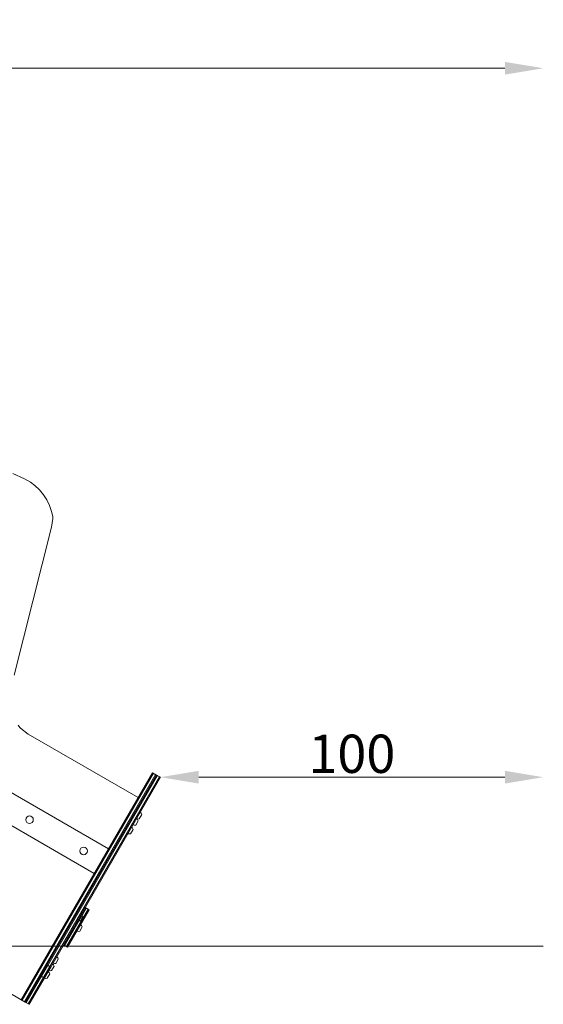
# Model space of a CAD drawing. Units: centimetres. Extents: x -2193 to 4215, y -2293 to 11398.
# Drawn here: x 2847 to 4215, y 1803 to 4376 of the extents above; entities that cross this region are included whole.
import ezdxf

# ---------------------------------------------------------------- set-up
doc = ezdxf.new("R2010")
doc.units = ezdxf.units.CM
doc.layers.add('bok', color=80, linetype='Continuous', lineweight=5)
doc.layers.add('wymiary_simba', color=7, linetype='Continuous', lineweight=18)
doc.layers.add('przod', color=60, linetype='Continuous', lineweight=5, transparency=0.8)
doc.styles.add('katalog', font='txt')
doc.dimstyles.new('katalog_wymiary', dxfattribs={"dimtxt": 130, "dimasz": 100, "dimexe": 0.18, "dimexo": 0.0625, "dimgap": 20, "dimtad": 1, "dimdec": 1, "dimlfac": 0.1, "dimzin": 0, "dimdsep": 46, "dimtxsty": 'katalog', "dimcen": 0.09, "dimse1": 1, "dimse2": 1, "dimclrd": 256, "dimadec": 0, "dimazin": 0, "dimtfac": 1, "dimtdec": 1, "dimtofl": 0, "dimtmove": 0, "dimatfit": 3, "dimfxl": 1, "dimtolj": 1, "dimtzin": 0, "dimlwd": -1, "dimarcsym": 0})

# ---------------------------------------------------------------- blocks, each defined once
blk = doc.blocks.new('*D35')
at = {"layer": 'Defpoints', "color": 0, "transparency": 16777216}
for p in [(4214.8, 2396.5), (3214.8, 1954.6), (4214.8, 1954.6)]:
    blk.add_point(p, dxfattribs=at)
at = {"layer": 'wymiary_simba', "transparency": 16777216}
blk.add_line((3314.8, 2396.5), (4114.8, 2396.5), dxfattribs=at)
for points in [[(3314.8, 2413.2), (3314.8, 2379.9), (3214.8, 2396.5)], [(4114.8, 2413.2), (4114.8, 2379.9), (4214.8, 2396.5)]]:
    blk.add_solid(points, dxfattribs=at)
at = {"layer": 'wymiary_simba', "color": 0, "lineweight": 5, "transparency": 16777216, "insert": (3714.8, 2457.7), "char_height": 100, "attachment_point": 5, "style": 'katalog'}
blk.add_mtext('\\A1;100', dxfattribs=at)
blk = doc.blocks.new('*D38')
at = {"layer": 'Defpoints', "color": 0, "transparency": 16777216}
for p in [(4214.8, 4249.4), (-1330.9, 1954.6), (4214.8, 1954.6)]:
    blk.add_point(p, dxfattribs=at)
at = {"layer": 'wymiary_simba', "transparency": 16777216}
blk.add_line((-1230.9, 4249.4), (4114.8, 4249.4), dxfattribs=at)
for points in [[(-1230.9, 4266), (-1230.9, 4232.7), (-1330.9, 4249.4)], [(4114.8, 4266), (4114.8, 4232.7), (4214.8, 4249.4)]]:
    blk.add_solid(points, dxfattribs=at)
at = {"layer": 'wymiary_simba', "color": 0, "transparency": 16777216, "insert": (1593, 4310.6), "char_height": 100, "attachment_point": 5, "style": 'katalog'}
blk.add_mtext('\\A1;555', dxfattribs=at)

msp = doc.modelspace()

# ---------------------------------------------------------------- linework, layer by layer
at = {"layer": 'bok', "color": 0}
msp.add_lwpolyline([(-1330.85472, 1954.63942), (4214.82995, 1954.63942)], dxfattribs=at)
at = {"layer": 'przod', "color": 0, "lineweight": 5}
for points in [[(2832.42609, 2663.22797), (2930.52446, 3050.12962), (2933.46688, 3072.99226), (2933.50603, 3078.0922), (2930.76386, 3090.92679), (2925.44225, 3106.3855), (2918.29288, 3121.08848), (2909.42038, 3134.82056), (2898.9546, 3147.38076), (2887.04871, 3158.58526), (2875.14886, 3167.33488), (2859.63209, 3176.29349), (2829.36659, 3190.42128)], [(2524.3153, 2529.44531), (3079.11809, 2209.12978)], [(3156.54603, 2343.2389), (2869.3126, 2509.0732), (2849.01651, 2524.64694), (2847.9502, 2526.03658), (2843.17789, 2532.25597)], [(2851.54226, 1814.95688), (2854.14033, 1813.45688), (3196.64341, 2406.68961)], [(3204.43764, 2402.18961), (3201.83957, 2403.68961), (2859.44188, 1810.63943)], [(3204.43764, 2402.18961), (3207.03572, 2400.68961), (2903.88857, 1875.62335)], [(2911.6828, 1871.12335), (2909.08472, 1872.62335), (3212.23187, 2397.68961)], [(3042.11809, 2145.0439), (2665.71653, 2362.35943)], [(2962.12597, 1958.49348), (2964.72405, 1956.99348), (3020.97405, 2054.42134)], [(2972.51828, 1952.49348), (2969.9202, 1953.99348), (3026.1702, 2051.42134)], [(2861.93451, 1808.95682), (2864.53258, 1807.45682), (2920.78258, 1904.88468)], [(2872.32681, 1802.95682), (2869.72874, 1804.45682), (2925.97874, 1901.88468)], [(2769.55335, 1862.29407), (2861.93452, 1808.95681)]]:
    msp.add_lwpolyline(points, dxfattribs=at)
at = {"layer": 'przod', "color": 0, "linetype": 'ByBlock', "lineweight": 5}
msp.add_lwpolyline([(3194.04534, 2408.18961), (2851.54224, 1814.95685), (2861.93455, 1808.95685), (3204.43764, 2402.18961)], close=True, dxfattribs=at)
at = {"layer": 'przod', "color": 0, "lineweight": 5}
for points in [[(3214.82995, 2396.18961), (2911.6828, 1871.12335), (2901.29049, 1877.12335), (3204.43764, 2402.18961)], [(3018.37597, 2055.92134), (3028.76828, 2049.92134), (2972.51828, 1952.49348), (2962.12597, 1958.49348)], [(2918.18451, 1906.38468), (2928.57681, 1900.38468), (2872.32681, 1802.95682), (2861.93451, 1808.95682)]]:
    msp.add_lwpolyline(points, close=True, dxfattribs=at)
for points in [[(3152.23555, 2287.77272, 0.1433661575), (3159.60247, 2287.59875), (3166.06961, 2298.80017, 0.1436831119), (3162.23549, 2305.09313)], [(3129.73555, 2248.80158, 0.1433661575), (3137.10247, 2248.62761), (3143.56961, 2259.82903, 0.1436831119), (3139.73549, 2266.12199)], [(3142.98479, 2271.59298, 0.1433661575), (3150.35172, 2271.419), (3156.81886, 2282.62042, 0.1436831119), (3152.98473, 2288.91338)], [(2998.39695, 2021.31553, 0.1433661575), (3005.76388, 2021.14155), (3012.23102, 2032.34297, 0.1436831119), (3008.39689, 2038.63593)], [(2996.55319, 1994.12318, 0.1433661575), (3003.92012, 1993.94921), (3010.38726, 2005.15063, 0.1436831119), (3006.55313, 2011.44359)], [(2923.39587, 1891.40997, 0.1433661575), (2930.7628, 1891.236), (2937.22994, 1902.43742, 0.1436831119), (2933.39581, 1908.73038)], [(2934.24568, 1910.20324, 0.1433661575), (2941.61261, 1910.02927), (2948.07975, 1921.23069, 0.1436831119), (2944.24562, 1927.52365)], [(2911.74568, 1871.2321, 0.1433661575), (2919.11261, 1871.05813), (2925.57975, 1882.25955, 0.1436831119), (2921.74562, 1888.55251)]]:
    msp.add_lwpolyline(points, format="xyb", dxfattribs=at)
for centre in [(2872.89235, 2285.34615), (3014.21991, 2203.92885)]:
    msp.add_circle(centre, 9.91819, dxfattribs=at)

# ---------------------------------------------------------------- dimensions: what is measured, and where the dimension line sits
at = {"layer": 'wymiary_simba', "color": 0}
dim = msp.add_linear_dim(base=(4214.82995, 4249.36058), p1=(-1330.85472, 1954.63942), p2=(4214.82995, 1954.63942), dimstyle='katalog_wymiary', override={"dimtxt": 100, "dimgap": 10, "dimdec": 0}, dxfattribs=at)
dim.commit()
dim.dimension.update_dxf_attribs({"geometry": '*D38', "text_midpoint": (1593.03839, 4249.36058), "dimtype": 160})
at = {"layer": 'wymiary_simba', "color": 0, "lineweight": 5}
dim = msp.add_linear_dim(base=(4214.82995, 2396.54456), p1=(3214.82995, 1954.63942), p2=(4214.82995, 1954.63942), dimstyle='katalog_wymiary', override={"dimtxt": 100, "dimgap": 10, "dimdec": 0}, dxfattribs=at)
dim.commit()
dim.dimension.update_dxf_attribs({"geometry": '*D35', "text_midpoint": (3714.82995, 2396.54456), "dimtype": 160})

doc.saveas('drawing.dxf')
